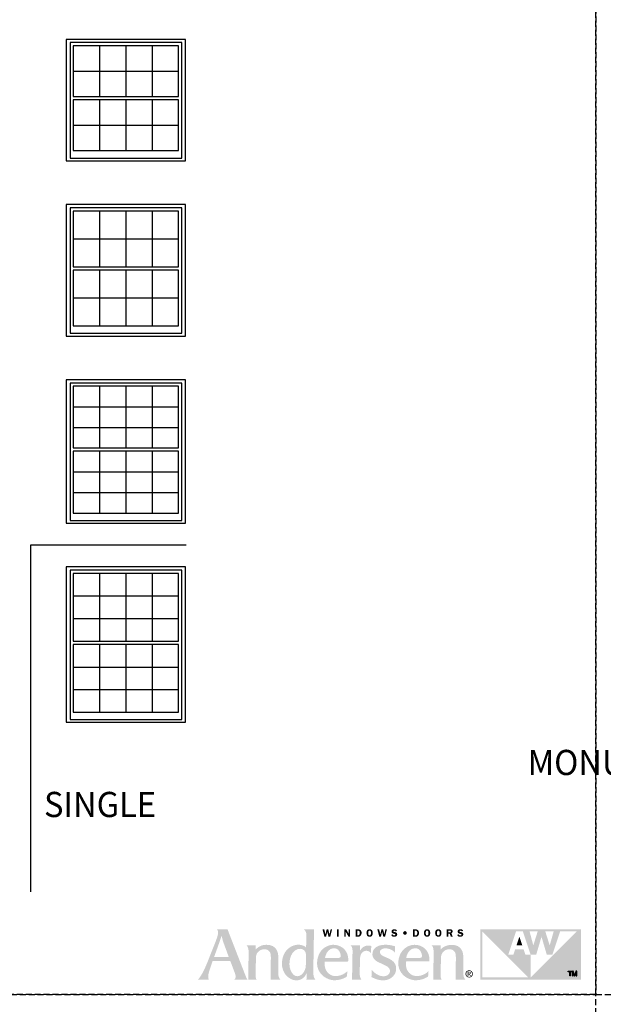
# Model space of a CAD drawing. Extents: x 0 to 5082, y -8 to 1963.
# Drawn here: x 981 to 1274, y 977 to 1471 of the extents above; entities that cross this region are included whole.
import ezdxf

# ---------------------------------------------------------------- set-up
doc = ezdxf.new("R2010")
doc.units = 0
doc.header["$LTSCALE"] = 6
doc.header["$MEASUREMENT"] = 0
doc.linetypes.add('DASHED', pattern=[0.75, 0.5, -0.25])
for name, color, linetype in [('A-ANNO-DIMS', 3, 'CONTINUOUS'), ('A-ANNO-TEXT-TITLE', 4, 'CONTINUOUS'), ('A-GLAZ-ELEV', 6, 'CONTINUOUS'), ('A-GLAZ-ELEV-GRILLE', 3, 'CONTINUOUS')]:
    doc.layers.add(name, color=color, linetype=linetype)
doc.layers.add('PLOT VIEW', color=1, linetype='DASHED', plot=False)
doc.styles.add('ROMANS', font='romans', dxfattribs={"width": 0.75})

# ---------------------------------------------------------------- blocks, each defined once
blk = doc.blocks.new('Andersen Logo')
at = {"layer": 'A-ANNO-TEXT-TITLE'}
h = blk.add_hatch(color=256, dxfattribs=at)
edge = h.paths.add_edge_path(flags=16)
edge.add_spline(control_points=[(-255.68, 25.17), (-255.55, 25.17), (-246.23, 25.17), (-246.12, 25.17), (-245.94, 25.17), (-245.95, 25.15), (-246.03, 25.36), (-246.12, 25.56), (-246.5, 26.7), (-247.39, 29.11), (-248.29, 31.55), (-249.32, 34.28), (-249.79, 35.71), (-250.25, 37.14), (-250.7, 39.12), (-250.71, 39.3), (-250.72, 39.47), (-250.73, 39.46), (-250.77, 39.31), (-250.81, 39.15), (-251.82, 36.16), (-252.13, 35.28), (-252.44, 34.41), (-253.47, 31.51), (-254.15, 29.64), (-254.83, 27.78), (-255.71, 25.39), (-255.73, 25.3), (-255.76, 25.2), (-255.8, 25.17), (-255.68, 25.17)], knot_values=[0, 0, 0, 0, 1, 1, 1, 2, 2, 2, 3, 3, 3, 4, 4, 4, 5, 5, 5, 6, 6, 6, 7, 7, 7, 8, 8, 8, 9, 9, 9, 10, 10, 10, 10], degree=3, periodic=0)
edge = h.paths.add_edge_path()
edge.add_spline(control_points=[(-253.87, 43.74), (-253.87, 43.74), (-246.76, 43.74), (-246.76, 43.74), (-246.76, 43.74), (-245.46, 40.28), (-244.58, 38.02), (-243.69, 35.76), (-240.24, 26.84), (-238.79, 23.12), (-237.35, 19.39), (-235.55, 14.78), (-234.96, 13.28), (-234.37, 11.77), (-234.14, 11.29), (-233.84, 10.75), (-233.54, 10.22), (-233.38, 10), (-233.38, 10), (-233.38, 10), (-242.03, 10), (-242.12, 10), (-242.21, 10), (-242.17, 10.09), (-242.12, 10.12), (-242.07, 10.15), (-241.46, 10.66), (-241.37, 11.43), (-241.27, 12.25), (-241.37, 13.05), (-241.94, 14.58), (-242.51, 16.11), (-244.67, 21.85), (-244.84, 22.28), (-244.97, 22.63), (-244.93, 22.57), (-245.54, 22.58), (-246.15, 22.59), (-250.09, 22.59), (-251.58, 22.59), (-253.08, 22.59), (-256.41, 22.57), (-256.57, 22.57), (-256.73, 22.57), (-256.7, 22.6), (-256.76, 22.42), (-256.82, 22.23), (-257.75, 19.53), (-258.19, 18.3), (-258.63, 17.07), (-259.39, 14.62), (-259.57, 13.64), (-259.73, 12.73), (-259.83, 11.65), (-259.64, 10.92), (-259.46, 10.19), (-259.32, 10), (-259.32, 10), (-259.32, 10), (-266.82, 10), (-266.82, 10), (-266.82, 10), (-266.15, 10.28), (-264.91, 12.18), (-263.68, 14.08), (-262.38, 16.66), (-261.27, 19.21), (-260.17, 21.77), (-259.59, 23.33), (-258.37, 26.39), (-257.16, 29.44), (-255.27, 34.12), (-254.51, 36.18), (-253.76, 38.23), (-253.17, 39.76), (-253.12, 41.39), (-253.06, 43.02), (-253.87, 43.74), (-253.87, 43.74)], knot_values=[0, 0, 0, 0, 1, 1, 1, 2, 2, 2, 3, 3, 3, 4, 4, 4, 5, 5, 5, 6, 6, 6, 7, 7, 7, 8, 8, 8, 9, 9, 9, 10, 10, 10, 11, 11, 11, 12, 12, 12, 13, 13, 13, 14, 14, 14, 15, 15, 15, 16, 16, 16, 17, 17, 17, 18, 18, 18, 19, 19, 19, 20, 20, 20, 21, 21, 21, 22, 22, 22, 23, 23, 23, 24, 24, 24, 25, 25, 25, 26, 26, 26, 26], degree=3, periodic=0)
h = blk.add_hatch(color=256, dxfattribs=at)
edge = h.paths.add_edge_path(flags=16)
edge.add_spline(control_points=[(-194.24, 27), (-194.24, 29.32), (-196.46, 30.57), (-197.64, 30.64), (-200.49, 30.83), (-202.2, 29.22), (-203.24, 27.75), (-204.75, 25.6), (-205.13, 23.39), (-205.25, 21.42), (-205.36, 19.7), (-205.24, 17.24), (-203.72, 14.72), (-202.21, 12.2), (-200.21, 12.18), (-199.32, 12.36), (-197.3, 12.75), (-196.17, 14.14), (-195.27, 15.84), (-194.38, 17.53), (-194.3, 18.89), (-194.3, 20.08), (-194.3, 21.26), (-194.23, 23.6), (-194.24, 27)], knot_values=[0, 0, 0, 0, 1, 1, 1, 2, 2, 2, 3, 3, 3, 4, 4, 4, 5, 5, 5, 6, 6, 6, 7, 7, 7, 8, 8, 8, 8], degree=3, periodic=0)
edge = h.paths.add_edge_path()
edge.add_spline(control_points=[(-195.68, 43.75), (-195.68, 43.75), (-188.86, 43.75), (-188.86, 43.75), (-188.86, 43.75), (-188.87, 42.01), (-188.9, 39.6), (-188.94, 37.19), (-189.05, 30.69), (-189.13, 26.18), (-189.21, 21.66), (-189.29, 16.61), (-189.29, 15.73), (-189.29, 14.86), (-189.34, 13.27), (-188.93, 11.86), (-188.57, 10.61), (-187.75, 10), (-187.75, 10), (-187.75, 10), (-193.62, 10), (-193.74, 10), (-193.87, 10), (-193.87, 10.02), (-193.87, 10.11), (-193.87, 10.21), (-193.83, 11.63), (-193.83, 12.3), (-193.83, 12.98), (-193.8, 14.07), (-193.82, 14.19), (-193.84, 14.31), (-193.86, 14.34), (-193.92, 14.18), (-193.99, 14.02), (-194.65, 12.33), (-196, 11.2), (-197.34, 10.07), (-198.95, 9.65), (-199.81, 9.58), (-200.68, 9.51), (-202.15, 9.5), (-203.66, 10.12), (-204.98, 10.67), (-206.79, 11.84), (-208.05, 13.55), (-209.31, 15.26), (-209.89, 17.36), (-210.03, 18.06), (-210.17, 18.76), (-210.63, 20.72), (-210.01, 23.8), (-209.37, 26.94), (-207.95, 29.08), (-206.48, 30.42), (-205.01, 31.75), (-203.07, 33.13), (-200.13, 33.35), (-197.32, 33.56), (-195.43, 32.55), (-194.86, 32.13), (-194.51, 31.87), (-194.27, 31.66), (-194.19, 31.56), (-194.11, 31.47), (-194.12, 31.46), (-194.12, 31.59), (-194.12, 31.72), (-194.01, 37.05), (-194, 37.93), (-193.99, 38.82), (-193.89, 40.79), (-194.16, 41.66), (-194.52, 42.84), (-195.68, 43.75), (-195.68, 43.75)], knot_values=[0, 0, 0, 0, 1, 1, 1, 2, 2, 2, 3, 3, 3, 4, 4, 4, 5, 5, 5, 6, 6, 6, 7, 7, 7, 8, 8, 8, 9, 9, 9, 10, 10, 10, 11, 11, 11, 12, 12, 12, 13, 13, 13, 14, 14, 14, 15, 15, 15, 16, 16, 16, 17, 17, 17, 18, 18, 18, 19, 19, 19, 20, 20, 20, 21, 21, 21, 22, 22, 22, 23, 23, 23, 24, 24, 24, 25, 25, 25, 25], degree=3, periodic=0)
h = blk.add_hatch(color=256, dxfattribs=at)
edge = h.paths.add_edge_path()
edge.add_spline(control_points=[(-177.96, 38.74), (-177.96, 38.74), (-179.11, 38.74), (-179.11, 38.74), (-179.11, 38.74), (-179.93, 42.04), (-179.93, 42.04), (-179.93, 42.04), (-179.94, 42.04), (-179.94, 42.04), (-179.94, 42.04), (-180.73, 38.74), (-180.73, 38.74), (-180.73, 38.74), (-181.86, 38.74), (-181.86, 38.74), (-181.86, 38.74), (-183.15, 43.73), (-183.15, 43.73), (-183.15, 43.73), (-181.96, 43.73), (-181.96, 43.73), (-181.96, 43.73), (-181.19, 40.37), (-181.19, 40.37), (-181.19, 40.37), (-181.18, 40.37), (-181.18, 40.37), (-181.18, 40.37), (-180.37, 43.73), (-180.37, 43.73), (-180.37, 43.73), (-179.29, 43.73), (-179.29, 43.73), (-179.29, 43.73), (-178.46, 40.37), (-178.46, 40.37), (-178.46, 40.37), (-178.44, 40.37), (-178.44, 40.37), (-178.44, 40.37), (-178.4, 40.59), (-178.4, 40.59), (-178.4, 40.59), (-177.67, 43.73), (-177.67, 43.73), (-177.67, 43.73), (-176.71, 43.73), (-176.71, 43.73), (-176.71, 43.73), (-177.96, 38.74), (-177.96, 38.74)], knot_values=[0, 0, 0, 0, 1, 1, 1, 2, 2, 2, 3, 3, 3, 4, 4, 4, 5, 5, 5, 6, 6, 6, 7, 7, 7, 8, 8, 8, 9, 9, 9, 10, 10, 10, 11, 11, 11, 12, 12, 12, 13, 13, 13, 14, 14, 14, 15, 15, 15, 16, 16, 16, 17, 17, 17, 17], degree=3, periodic=0)
h = blk.add_hatch(color=256, dxfattribs=at)
edge = h.paths.add_edge_path()
edge.add_spline(control_points=[(-172.26, 38.74), (-172.26, 38.74), (-173.43, 38.74), (-173.43, 38.74), (-173.43, 38.74), (-173.43, 43.73), (-173.43, 43.73), (-173.43, 43.73), (-172.26, 43.73), (-172.26, 43.73), (-172.26, 43.73), (-172.26, 38.74), (-172.26, 38.74)], knot_values=[0, 0, 0, 0, 1, 1, 1, 2, 2, 2, 3, 3, 3, 4, 4, 4, 4], degree=3, periodic=0)
h = blk.add_hatch(color=256, dxfattribs=at)
edge = h.paths.add_edge_path()
edge.add_spline(control_points=[(-164.7, 38.74), (-164.7, 38.74), (-165.7, 38.74), (-165.7, 38.74), (-165.7, 38.74), (-167.61, 42.09), (-167.61, 42.09), (-167.61, 42.09), (-167.64, 42.09), (-167.64, 42.09), (-167.64, 42.09), (-167.64, 38.74), (-167.64, 38.74), (-167.64, 38.74), (-168.54, 38.74), (-168.54, 38.74), (-168.54, 38.74), (-168.54, 43.73), (-168.54, 43.73), (-168.54, 43.73), (-167.28, 43.73), (-167.28, 43.73), (-167.28, 43.73), (-165.62, 40.8), (-165.62, 40.8), (-165.62, 40.8), (-165.61, 40.8), (-165.61, 40.8), (-165.61, 40.8), (-165.61, 43.73), (-165.61, 43.73), (-165.61, 43.73), (-164.7, 43.73), (-164.7, 43.73), (-164.7, 43.73), (-164.7, 38.74), (-164.7, 38.74)], knot_values=[0, 0, 0, 0, 1, 1, 1, 2, 2, 2, 3, 3, 3, 4, 4, 4, 5, 5, 5, 6, 6, 6, 7, 7, 7, 8, 8, 8, 9, 9, 9, 10, 10, 10, 11, 11, 11, 12, 12, 12, 12], degree=3, periodic=0)
h = blk.add_hatch(color=256, dxfattribs=at)
edge = h.paths.add_edge_path(flags=16)
edge.add_spline(control_points=[(-161.03, 43.73), (-161.03, 43.73), (-161.03, 38.74), (-161.03, 38.74), (-161.03, 38.74), (-159.39, 38.74), (-159.39, 38.74), (-158.68, 38.74), (-158.07, 38.89), (-157.58, 39.43), (-157.14, 39.94), (-156.93, 40.58), (-156.93, 41.25), (-156.93, 41.97), (-157.17, 42.66), (-157.7, 43.17), (-158.25, 43.69), (-158.87, 43.73), (-159.59, 43.73), (-159.59, 43.73), (-161.03, 43.73), (-161.03, 43.73)], knot_values=[0, 0, 0, 0, 1, 1, 1, 2, 2, 2, 3, 3, 3, 4, 4, 4, 5, 5, 5, 6, 6, 6, 7, 7, 7, 7], degree=3, periodic=0)
edge = h.paths.add_edge_path()
edge.add_spline(control_points=[(-159.87, 42.82), (-159.87, 42.82), (-159.47, 42.82), (-159.47, 42.82), (-159.05, 42.82), (-158.76, 42.76), (-158.49, 42.42), (-158.25, 42.1), (-158.13, 41.68), (-158.13, 41.29), (-158.13, 40.92), (-158.21, 40.53), (-158.41, 40.21), (-158.68, 39.78), (-158.99, 39.68), (-159.48, 39.68), (-159.48, 39.68), (-159.87, 39.68), (-159.87, 39.68), (-159.87, 39.68), (-159.87, 42.82), (-159.87, 42.82)], knot_values=[0, 0, 0, 0, 1, 1, 1, 2, 2, 2, 3, 3, 3, 4, 4, 4, 5, 5, 5, 6, 6, 6, 7, 7, 7, 7], degree=3, periodic=0)
h = blk.add_hatch(color=256, dxfattribs=at)
edge = h.paths.add_edge_path(flags=16)
edge.add_spline(control_points=[(-151.57, 38.67), (-150.89, 38.67), (-150.3, 38.95), (-149.92, 39.51), (-149.6, 39.99), (-149.44, 40.68), (-149.44, 41.25), (-149.44, 41.85), (-149.63, 42.55), (-149.98, 43.04), (-150.38, 43.59), (-150.91, 43.8), (-151.57, 43.8), (-153.04, 43.8), (-153.7, 42.57), (-153.7, 41.25), (-153.7, 40.62), (-153.54, 39.97), (-153.18, 39.46), (-152.79, 38.9), (-152.24, 38.67), (-151.57, 38.67)], knot_values=[0, 0, 0, 0, 1, 1, 1, 2, 2, 2, 3, 3, 3, 4, 4, 4, 5, 5, 5, 6, 6, 6, 7, 7, 7, 7], degree=3, periodic=0)
edge = h.paths.add_edge_path()
edge.add_spline(control_points=[(-151.57, 42.85), (-151.2, 42.85), (-150.99, 42.7), (-150.85, 42.36), (-150.7, 42.03), (-150.67, 41.6), (-150.67, 41.24), (-150.67, 40.91), (-150.7, 40.5), (-150.82, 40.19), (-150.95, 39.82), (-151.17, 39.62), (-151.57, 39.62), (-152.39, 39.62), (-152.48, 40.62), (-152.48, 41.25), (-152.48, 41.56), (-152.44, 41.99), (-152.32, 42.29), (-152.19, 42.65), (-151.97, 42.85), (-151.57, 42.85)], knot_values=[0, 0, 0, 0, 1, 1, 1, 2, 2, 2, 3, 3, 3, 4, 4, 4, 5, 5, 5, 6, 6, 6, 7, 7, 7, 7], degree=3, periodic=0)
h = blk.add_hatch(color=256, dxfattribs=at)
edge = h.paths.add_edge_path()
edge.add_spline(control_points=[(-141.22, 38.74), (-141.22, 38.74), (-142.36, 38.74), (-142.36, 38.74), (-142.36, 38.74), (-143.18, 42.04), (-143.18, 42.04), (-143.18, 42.04), (-143.19, 42.04), (-143.19, 42.04), (-143.19, 42.04), (-143.98, 38.74), (-143.98, 38.74), (-143.98, 38.74), (-145.11, 38.74), (-145.11, 38.74), (-145.11, 38.74), (-146.4, 43.73), (-146.4, 43.73), (-146.4, 43.73), (-145.21, 43.73), (-145.21, 43.73), (-145.21, 43.73), (-144.44, 40.37), (-144.44, 40.37), (-144.44, 40.37), (-144.43, 40.37), (-144.43, 40.37), (-144.43, 40.37), (-143.62, 43.73), (-143.62, 43.73), (-143.62, 43.73), (-142.54, 43.73), (-142.54, 43.73), (-142.54, 43.73), (-141.71, 40.37), (-141.71, 40.37), (-141.71, 40.37), (-141.69, 40.37), (-141.69, 40.37), (-141.69, 40.37), (-141.65, 40.59), (-141.65, 40.59), (-141.65, 40.59), (-140.92, 43.73), (-140.92, 43.73), (-140.92, 43.73), (-139.96, 43.73), (-139.96, 43.73), (-139.96, 43.73), (-141.22, 38.74), (-141.22, 38.74)], knot_values=[0, 0, 0, 0, 1, 1, 1, 2, 2, 2, 3, 3, 3, 4, 4, 4, 5, 5, 5, 6, 6, 6, 7, 7, 7, 8, 8, 8, 9, 9, 9, 10, 10, 10, 11, 11, 11, 12, 12, 12, 13, 13, 13, 14, 14, 14, 15, 15, 15, 16, 16, 16, 17, 17, 17, 17], degree=3, periodic=0)
h = blk.add_hatch(color=256, dxfattribs=at)
edge = h.paths.add_edge_path()
edge.add_spline(control_points=[(-134.18, 42.31), (-134.32, 42.73), (-134.59, 42.89), (-135.03, 42.89), (-135.35, 42.89), (-135.72, 42.82), (-135.72, 42.43), (-135.72, 42.07), (-135.29, 41.98), (-135.01, 41.93), (-134.6, 41.84), (-134.05, 41.74), (-133.7, 41.51), (-133.3, 41.24), (-133.05, 40.82), (-133.05, 40.33), (-133.05, 39.84), (-133.28, 39.38), (-133.67, 39.08), (-134.07, 38.77), (-134.61, 38.67), (-135.11, 38.67), (-136.05, 38.67), (-136.9, 39.08), (-137.13, 40.05), (-137.13, 40.05), (-136.05, 40.3), (-136.05, 40.3), (-135.91, 39.78), (-135.53, 39.59), (-135.01, 39.59), (-134.68, 39.59), (-134.24, 39.72), (-134.24, 40.13), (-134.24, 40.55), (-134.8, 40.63), (-135.11, 40.69), (-135.99, 40.87), (-136.87, 41.14), (-136.87, 42.23), (-136.87, 42.69), (-136.69, 43.1), (-136.33, 43.4), (-135.97, 43.7), (-135.54, 43.8), (-135.08, 43.8), (-134.21, 43.8), (-133.49, 43.5), (-133.19, 42.63), (-133.19, 42.63), (-134.18, 42.31), (-134.18, 42.31)], knot_values=[0, 0, 0, 0, 1, 1, 1, 2, 2, 2, 3, 3, 3, 4, 4, 4, 5, 5, 5, 6, 6, 6, 7, 7, 7, 8, 8, 8, 9, 9, 9, 10, 10, 10, 11, 11, 11, 12, 12, 12, 13, 13, 13, 14, 14, 14, 15, 15, 15, 16, 16, 16, 17, 17, 17, 17], degree=3, periodic=0)
h = blk.add_hatch(color=256, dxfattribs=at)
edge = h.paths.add_edge_path()
edge.add_spline(control_points=[(-127.88, 39.99), (-128.57, 39.99), (-129.12, 40.54), (-129.12, 41.24), (-129.13, 41.94), (-128.58, 42.49), (-127.88, 42.49), (-127.19, 42.49), (-126.63, 41.94), (-126.63, 41.24), (-126.63, 40.55), (-127.19, 39.99), (-127.88, 39.99)], knot_values=[0, 0, 0, 0, 1, 1, 1, 2, 2, 2, 3, 3, 3, 4, 4, 4, 4], degree=3, periodic=0)
h = blk.add_hatch(color=256, dxfattribs=at)
edge = h.paths.add_edge_path(flags=16)
edge.add_spline(control_points=[(-122.54, 43.73), (-122.54, 43.73), (-122.54, 38.74), (-122.54, 38.74), (-122.54, 38.74), (-120.9, 38.74), (-120.9, 38.74), (-120.19, 38.74), (-119.58, 38.89), (-119.08, 39.43), (-118.64, 39.94), (-118.44, 40.58), (-118.44, 41.25), (-118.44, 41.97), (-118.67, 42.66), (-119.21, 43.17), (-119.75, 43.69), (-120.37, 43.73), (-121.09, 43.73), (-121.09, 43.73), (-122.54, 43.73), (-122.54, 43.73)], knot_values=[0, 0, 0, 0, 1, 1, 1, 2, 2, 2, 3, 3, 3, 4, 4, 4, 5, 5, 5, 6, 6, 6, 7, 7, 7, 7], degree=3, periodic=0)
edge = h.paths.add_edge_path()
edge.add_spline(control_points=[(-121.38, 42.82), (-121.38, 42.82), (-120.98, 42.82), (-120.98, 42.82), (-120.56, 42.82), (-120.26, 42.76), (-119.99, 42.42), (-119.75, 42.1), (-119.64, 41.68), (-119.64, 41.29), (-119.64, 40.92), (-119.72, 40.53), (-119.91, 40.21), (-120.18, 39.78), (-120.49, 39.68), (-120.98, 39.68), (-120.98, 39.68), (-121.38, 39.68), (-121.38, 39.68), (-121.38, 39.68), (-121.38, 42.82), (-121.38, 42.82)], knot_values=[0, 0, 0, 0, 1, 1, 1, 2, 2, 2, 3, 3, 3, 4, 4, 4, 5, 5, 5, 6, 6, 6, 7, 7, 7, 7], degree=3, periodic=0)
h = blk.add_hatch(color=256, dxfattribs=at)
edge = h.paths.add_edge_path(flags=16)
edge.add_spline(control_points=[(-113.07, 38.67), (-112.4, 38.67), (-111.81, 38.95), (-111.42, 39.51), (-111.1, 39.99), (-110.95, 40.68), (-110.95, 41.25), (-110.95, 41.85), (-111.13, 42.55), (-111.49, 43.04), (-111.89, 43.59), (-112.41, 43.8), (-113.07, 43.8), (-114.55, 43.8), (-115.21, 42.57), (-115.21, 41.25), (-115.21, 40.62), (-115.05, 39.97), (-114.69, 39.46), (-114.29, 38.9), (-113.75, 38.67), (-113.07, 38.67)], knot_values=[0, 0, 0, 0, 1, 1, 1, 2, 2, 2, 3, 3, 3, 4, 4, 4, 5, 5, 5, 6, 6, 6, 7, 7, 7, 7], degree=3, periodic=0)
edge = h.paths.add_edge_path()
edge.add_spline(control_points=[(-113.07, 42.85), (-112.71, 42.85), (-112.5, 42.7), (-112.35, 42.36), (-112.21, 42.03), (-112.17, 41.6), (-112.17, 41.24), (-112.17, 40.91), (-112.21, 40.5), (-112.32, 40.19), (-112.45, 39.82), (-112.67, 39.62), (-113.07, 39.62), (-113.89, 39.62), (-113.99, 40.62), (-113.99, 41.25), (-113.99, 41.56), (-113.94, 41.99), (-113.83, 42.29), (-113.69, 42.65), (-113.47, 42.85), (-113.07, 42.85)], knot_values=[0, 0, 0, 0, 1, 1, 1, 2, 2, 2, 3, 3, 3, 4, 4, 4, 5, 5, 5, 6, 6, 6, 7, 7, 7, 7], degree=3, periodic=0)
h = blk.add_hatch(color=256, dxfattribs=at)
edge = h.paths.add_edge_path(flags=16)
edge.add_spline(control_points=[(-105.55, 38.67), (-104.87, 38.67), (-104.28, 38.95), (-103.9, 39.51), (-103.58, 39.99), (-103.42, 40.68), (-103.42, 41.25), (-103.42, 41.85), (-103.61, 42.55), (-103.96, 43.04), (-104.36, 43.59), (-104.89, 43.8), (-105.55, 43.8), (-107.02, 43.8), (-107.68, 42.57), (-107.68, 41.25), (-107.68, 40.62), (-107.53, 39.97), (-107.16, 39.46), (-106.77, 38.9), (-106.22, 38.67), (-105.55, 38.67)], knot_values=[0, 0, 0, 0, 1, 1, 1, 2, 2, 2, 3, 3, 3, 4, 4, 4, 5, 5, 5, 6, 6, 6, 7, 7, 7, 7], degree=3, periodic=0)
edge = h.paths.add_edge_path()
edge.add_spline(control_points=[(-105.55, 42.85), (-105.18, 42.85), (-104.97, 42.7), (-104.83, 42.36), (-104.68, 42.03), (-104.65, 41.6), (-104.65, 41.24), (-104.65, 40.91), (-104.68, 40.5), (-104.8, 40.19), (-104.93, 39.82), (-105.15, 39.62), (-105.55, 39.62), (-106.37, 39.62), (-106.46, 40.62), (-106.46, 41.25), (-106.46, 41.56), (-106.42, 41.99), (-106.3, 42.29), (-106.17, 42.65), (-105.95, 42.85), (-105.55, 42.85)], knot_values=[0, 0, 0, 0, 1, 1, 1, 2, 2, 2, 3, 3, 3, 4, 4, 4, 5, 5, 5, 6, 6, 6, 7, 7, 7, 7], degree=3, periodic=0)
h = blk.add_hatch(color=256, dxfattribs=at)
edge = h.paths.add_edge_path(flags=16)
edge.add_spline(control_points=[(-98.77, 40.72), (-98.77, 40.72), (-97.91, 40.72), (-97.91, 40.72), (-97.91, 40.72), (-97.15, 38.74), (-97.15, 38.74), (-97.15, 38.74), (-95.86, 38.74), (-95.86, 38.74), (-95.86, 38.74), (-96.78, 40.95), (-96.78, 40.95), (-96.24, 41.14), (-95.92, 41.67), (-95.92, 42.23), (-95.92, 42.72), (-96.14, 43.21), (-96.55, 43.48), (-96.93, 43.72), (-97.38, 43.73), (-97.83, 43.73), (-97.83, 43.73), (-99.93, 43.73), (-99.93, 43.73), (-99.93, 43.73), (-99.93, 38.74), (-99.93, 38.74), (-99.93, 38.74), (-98.77, 38.74), (-98.77, 38.74), (-98.77, 38.74), (-98.77, 40.72), (-98.77, 40.72)], knot_values=[0, 0, 0, 0, 1, 1, 1, 2, 2, 2, 3, 3, 3, 4, 4, 4, 5, 5, 5, 6, 6, 6, 7, 7, 7, 8, 8, 8, 9, 9, 9, 10, 10, 10, 11, 11, 11, 11], degree=3, periodic=0)
edge = h.paths.add_edge_path()
edge.add_spline(control_points=[(-98.77, 42.84), (-98.77, 42.84), (-98.15, 42.84), (-98.15, 42.84), (-97.93, 42.84), (-97.6, 42.87), (-97.41, 42.75), (-97.24, 42.65), (-97.12, 42.44), (-97.12, 42.24), (-97.12, 42.02), (-97.22, 41.79), (-97.41, 41.67), (-97.62, 41.55), (-97.88, 41.57), (-98.12, 41.57), (-98.12, 41.57), (-98.77, 41.57), (-98.77, 41.57), (-98.77, 41.57), (-98.77, 42.84), (-98.77, 42.84)], knot_values=[0, 0, 0, 0, 1, 1, 1, 2, 2, 2, 3, 3, 3, 4, 4, 4, 5, 5, 5, 6, 6, 6, 7, 7, 7, 7], degree=3, periodic=0)
h = blk.add_hatch(color=256, dxfattribs=at)
edge = h.paths.add_edge_path()
edge.add_spline(control_points=[(-89.9, 42.31), (-90.05, 42.73), (-90.32, 42.89), (-90.76, 42.89), (-91.07, 42.89), (-91.45, 42.82), (-91.45, 42.43), (-91.45, 42.07), (-91.02, 41.98), (-90.73, 41.93), (-90.32, 41.84), (-89.78, 41.74), (-89.43, 41.51), (-89.02, 41.24), (-88.78, 40.82), (-88.78, 40.33), (-88.78, 39.84), (-89.01, 39.38), (-89.39, 39.08), (-89.79, 38.77), (-90.34, 38.67), (-90.84, 38.67), (-91.78, 38.67), (-92.63, 39.08), (-92.86, 40.05), (-92.86, 40.05), (-91.78, 40.3), (-91.78, 40.3), (-91.63, 39.78), (-91.25, 39.59), (-90.74, 39.59), (-90.41, 39.59), (-89.96, 39.72), (-89.96, 40.13), (-89.96, 40.55), (-90.53, 40.63), (-90.83, 40.69), (-91.72, 40.87), (-92.59, 41.14), (-92.59, 42.23), (-92.59, 42.69), (-92.41, 43.1), (-92.05, 43.4), (-91.69, 43.7), (-91.26, 43.8), (-90.8, 43.8), (-89.93, 43.8), (-89.22, 43.5), (-88.92, 42.63), (-88.92, 42.63), (-89.9, 42.31), (-89.9, 42.31)], knot_values=[0, 0, 0, 0, 1, 1, 1, 2, 2, 2, 3, 3, 3, 4, 4, 4, 5, 5, 5, 6, 6, 6, 7, 7, 7, 8, 8, 8, 9, 9, 9, 10, 10, 10, 11, 11, 11, 12, 12, 12, 13, 13, 13, 14, 14, 14, 15, 15, 15, 16, 16, 16, 17, 17, 17, 17], degree=3, periodic=0)
h = blk.add_hatch(color=256, dxfattribs=at)
edge = h.paths.add_edge_path()
edge.add_spline(control_points=[(-12.9, 42.29), (-12.9, 42.29), (-43.76, 11.43), (-43.76, 11.43), (-43.76, 11.43), (-43.75, 26.82), (-43.75, 26.82), (-43.75, 26.82), (-47.23, 26.82), (-47.23, 26.82), (-47.23, 26.82), (-48.35, 30.25), (-48.35, 30.25), (-48.35, 30.25), (-54.04, 30.25), (-54.04, 30.25), (-54.04, 30.25), (-55.18, 26.82), (-55.18, 26.82), (-55.18, 26.82), (-58.64, 26.82), (-58.64, 26.82), (-58.64, 26.82), (-53.51, 42.29), (-53.51, 42.29), (-53.51, 42.29), (-48.93, 42.29), (-48.93, 42.29), (-48.93, 42.29), (-43.75, 26.82), (-43.75, 26.82), (-43.75, 26.82), (-39.91, 26.82), (-39.91, 26.82), (-39.91, 26.82), (-36.41, 38.74), (-36.41, 38.74), (-36.41, 38.74), (-36.41, 38.74), (-36.41, 38.74), (-36.41, 38.74), (-32.89, 26.82), (-32.89, 26.82), (-32.89, 26.82), (-29.1, 26.82), (-29.1, 26.82), (-29.1, 26.82), (-23.95, 42.29), (-23.95, 42.29), (-23.95, 42.29), (-12.9, 42.29), (-12.9, 42.29)], knot_values=[0, 0, 0, 0, 1, 1, 1, 2, 2, 2, 3, 3, 3, 4, 4, 4, 5, 5, 5, 6, 6, 6, 7, 7, 7, 8, 8, 8, 9, 9, 9, 10, 10, 10, 11, 11, 11, 12, 12, 12, 13, 13, 13, 14, 14, 14, 15, 15, 15, 16, 16, 16, 17, 17, 17, 17], degree=3, periodic=0)
edge = h.paths.add_edge_path()
edge.add_spline(control_points=[(-76.03, 11.47), (-76.03, 11.47), (-76.03, 42.29), (-76.03, 42.29), (-76.03, 42.29), (-45.23, 11.48), (-45.23, 11.48), (-45.23, 11.48), (-76.03, 11.47), (-76.03, 11.47)], knot_values=[0, 0, 0, 0, 1, 1, 1, 2, 2, 2, 3, 3, 3, 3], degree=3, periodic=0)
edge = h.paths.add_edge_path()
edge.add_spline(control_points=[(-38.95, 42.29), (-38.95, 42.29), (-41.9, 32.92), (-41.9, 32.92), (-41.9, 32.92), (-44.4, 42.29), (-44.4, 42.29), (-44.4, 42.29), (-38.95, 42.29), (-38.95, 42.29)], knot_values=[0, 0, 0, 0, 1, 1, 1, 2, 2, 2, 3, 3, 3, 3], degree=3, periodic=0)
edge = h.paths.add_edge_path()
edge.add_spline(control_points=[(-28.25, 42.29), (-28.25, 42.29), (-30.9, 32.92), (-30.9, 32.92), (-30.9, 32.92), (-33.87, 42.29), (-33.87, 42.29), (-33.87, 42.29), (-28.25, 42.29), (-28.25, 42.29)], knot_values=[0, 0, 0, 0, 1, 1, 1, 2, 2, 2, 3, 3, 3, 3], degree=3, periodic=0)
edge = h.paths.add_edge_path(flags=16)
edge.add_spline(control_points=[(-77.49, 43.75), (-77.49, 43.75), (-77.49, 9.99), (-77.49, 9.99), (-77.49, 9.99), (-10, 9.99), (-10, 9.99), (-10, 9.99), (-10, 43.75), (-10, 43.75), (-10, 43.75), (-77.49, 43.75), (-77.49, 43.75)], knot_values=[0, 0, 0, 0, 1, 1, 1, 2, 2, 2, 3, 3, 3, 4, 4, 4, 4], degree=3, periodic=0)
h = blk.add_hatch(color=256, dxfattribs=at)
edge = h.paths.add_edge_path()
edge.add_spline(control_points=[(-234.02, 33), (-234.02, 33), (-228.06, 33), (-227.98, 33), (-227.92, 33), (-227.9, 32.96), (-227.9, 32.9), (-227.91, 32.83), (-227.96, 30.44), (-227.96, 30.34), (-227.96, 30.24), (-227.97, 30.21), (-227.87, 30.3), (-227.77, 30.4), (-226.66, 31.44), (-225.45, 32.11), (-224.28, 32.76), (-223.26, 33.33), (-220.89, 33.33), (-218.93, 33.33), (-216.78, 33.07), (-215.05, 31.44), (-213.33, 29.81), (-213.04, 27.79), (-212.91, 26.97), (-212.78, 26.16), (-212.7, 24.89), (-212.72, 23.03), (-212.74, 21.17), (-212.73, 16.37), (-212.76, 14.32), (-212.77, 12.77), (-212.42, 11.64), (-212.03, 10.96), (-211.76, 10.48), (-211.36, 10), (-211.36, 10), (-211.36, 10), (-217.8, 10), (-217.86, 10), (-217.92, 10), (-217.92, 9.98), (-217.92, 10.09), (-217.92, 10.2), (-217.88, 13.01), (-217.85, 16.15), (-217.82, 19.28), (-217.73, 24.12), (-217.76, 25.31), (-217.8, 26.51), (-217.85, 27.59), (-218.6, 28.72), (-219.35, 29.83), (-220.54, 30.3), (-221.83, 30.39), (-222.48, 30.43), (-224.51, 30.15), (-225.62, 29.18), (-226.69, 28.24), (-227.25, 27.64), (-227.63, 25.82), (-227.73, 25.3), (-227.76, 24.48), (-227.76, 23.53), (-227.77, 22.57), (-227.8, 21.79), (-227.85, 18.96), (-227.89, 16.14), (-227.95, 13.19), (-227.95, 12.59), (-227.95, 11.98), (-227.94, 11.26), (-227.66, 10.66), (-227.5, 10.3), (-227.27, 10), (-227.27, 10), (-227.27, 10), (-232.64, 10), (-232.72, 10), (-232.79, 10), (-232.86, 10.05), (-232.86, 10.14), (-232.86, 10.24), (-232.82, 13.74), (-232.81, 15.71), (-232.79, 17.68), (-232.71, 21.87), (-232.71, 25.52), (-232.71, 29.17), (-232.66, 29.45), (-232.76, 30.18), (-232.86, 30.91), (-233.1, 31.75), (-233.46, 32.3), (-233.81, 32.86), (-234.02, 33), (-234.02, 33)], knot_values=[0, 0, 0, 0, 1, 1, 1, 2, 2, 2, 3, 3, 3, 4, 4, 4, 5, 5, 5, 6, 6, 6, 7, 7, 7, 8, 8, 8, 9, 9, 9, 10, 10, 10, 11, 11, 11, 12, 12, 12, 13, 13, 13, 14, 14, 14, 15, 15, 15, 16, 16, 16, 17, 17, 17, 18, 18, 18, 19, 19, 19, 20, 20, 20, 21, 21, 21, 22, 22, 22, 23, 23, 23, 24, 24, 24, 25, 25, 25, 26, 26, 26, 27, 27, 27, 28, 28, 28, 29, 29, 29, 30, 30, 30, 31, 31, 31, 32, 32, 32, 32], degree=3, periodic=0)
h = blk.add_hatch(color=256, dxfattribs=at)
edge = h.paths.add_edge_path(flags=16)
edge.add_spline(control_points=[(-181.42, 24.48), (-181.42, 24.48), (-174.13, 24.48), (-173.1, 24.48), (-172.07, 24.48), (-170.71, 24.59), (-170.91, 26.08), (-171.1, 27.58), (-171.94, 31.16), (-175.7, 31.05), (-178.65, 30.97), (-180.36, 28.15), (-180.94, 26.49), (-181.34, 25.37), (-181.42, 24.48), (-181.42, 24.48)], knot_values=[0, 0, 0, 0, 1, 1, 1, 2, 2, 2, 3, 3, 3, 4, 4, 4, 5, 5, 5, 5], degree=3, periodic=0)
edge = h.paths.add_edge_path()
edge.add_spline(control_points=[(-175.95, 33.34), (-173.37, 33.34), (-171.37, 32.62), (-169.6, 31.3), (-167.84, 29.99), (-165.63, 27.16), (-165.92, 22.65), (-165.95, 22.14), (-166.01, 22.14), (-166.38, 22.14), (-166.75, 22.14), (-181.21, 22.14), (-181.42, 22.14), (-181.64, 22.14), (-181.69, 22.07), (-181.69, 21.82), (-181.69, 21.56), (-181.91, 19.36), (-181.23, 17.47), (-180.69, 15.97), (-179.19, 13.14), (-175.78, 12.52), (-172.36, 11.9), (-168.6, 13.5), (-166.71, 15.53), (-166.55, 15.7), (-166.5, 15.84), (-166.52, 15.47), (-166.54, 15.1), (-166.64, 13.01), (-166.77, 12.52), (-166.91, 12.03), (-166.78, 11.95), (-168.15, 11.28), (-169.51, 10.61), (-171.93, 9.57), (-174.98, 9.57), (-178.03, 9.57), (-181.29, 11.07), (-183.13, 12.79), (-185.76, 15.26), (-186.89, 18.28), (-186.76, 21.52), (-186.62, 24.77), (-185.39, 28.12), (-183.17, 30.26), (-181.19, 32.16), (-178.43, 33.34), (-175.95, 33.34)], knot_values=[0, 0, 0, 0, 1, 1, 1, 2, 2, 2, 3, 3, 3, 4, 4, 4, 5, 5, 5, 6, 6, 6, 7, 7, 7, 8, 8, 8, 9, 9, 9, 10, 10, 10, 11, 11, 11, 12, 12, 12, 13, 13, 13, 14, 14, 14, 15, 15, 15, 16, 16, 16, 16], degree=3, periodic=0)
h = blk.add_hatch(color=256, dxfattribs=at)
edge = h.paths.add_edge_path()
edge.add_spline(control_points=[(-164.34, 33), (-164.34, 33), (-157.95, 33), (-157.95, 33), (-157.95, 33), (-158, 29.39), (-158, 29.39), (-158, 29.39), (-157.45, 30.35), (-156.66, 31.1), (-155.87, 31.86), (-154.82, 32.73), (-152.72, 32.86), (-151.42, 32.95), (-150.63, 32.6), (-150.54, 32.55), (-150.48, 32.51), (-150.49, 32.49), (-150.49, 32.28), (-150.49, 32.07), (-150.66, 28.1), (-150.67, 27.96), (-150.68, 27.82), (-150.68, 27.81), (-150.8, 27.96), (-150.92, 28.11), (-152.03, 29.23), (-153.46, 29.34), (-154.89, 29.46), (-156.34, 28.78), (-157.22, 27.24), (-157.66, 26.46), (-158.03, 25.27), (-158.07, 23.02), (-158.1, 20.77), (-158.14, 17.74), (-158.17, 14.99), (-158.19, 13.05), (-158.28, 12.04), (-157.26, 10.17), (-157.14, 9.95), (-157.18, 10), (-157.37, 10), (-157.56, 10), (-163.06, 10), (-163.22, 10), (-163.4, 10), (-163.35, 9.98), (-163.35, 10.14), (-163.35, 10.32), (-163.24, 15.93), (-163.15, 21.17), (-163.05, 26.4), (-163.01, 29.29), (-163.01, 29.73), (-163.01, 31.92), (-164.34, 33), (-164.34, 33)], knot_values=[0, 0, 0, 0, 1, 1, 1, 2, 2, 2, 3, 3, 3, 4, 4, 4, 5, 5, 5, 6, 6, 6, 7, 7, 7, 8, 8, 8, 9, 9, 9, 10, 10, 10, 11, 11, 11, 12, 12, 12, 13, 13, 13, 14, 14, 14, 15, 15, 15, 16, 16, 16, 17, 17, 17, 18, 18, 18, 19, 19, 19, 19], degree=3, periodic=0)
h = blk.add_hatch(color=256, dxfattribs=at)
edge = h.paths.add_edge_path()
edge.add_spline(control_points=[(-141.51, 33.34), (-139.06, 33.4), (-137.41, 33.08), (-136.2, 32.8), (-134.45, 32.4), (-134.53, 32.26), (-134.53, 32.26), (-134.53, 32.26), (-134.59, 28), (-134.59, 28), (-134.59, 28), (-135.54, 29.6), (-137.9, 30.41), (-140, 31.13), (-142.34, 31.32), (-143.78, 30.21), (-145.02, 29.26), (-145.31, 27.56), (-143.12, 26.14), (-142.24, 25.56), (-139.3, 24.45), (-137.87, 23.66), (-136.44, 22.87), (-134.24, 21.43), (-133.86, 18.64), (-133.49, 15.86), (-134.33, 14.23), (-135.07, 13.17), (-135.81, 12.1), (-137.53, 10.41), (-139.97, 9.83), (-141.71, 9.42), (-144.08, 9.45), (-146.11, 10), (-148.15, 10.55), (-150.32, 11.78), (-150.32, 11.78), (-150.32, 11.78), (-150.21, 16.68), (-150.21, 16.68), (-150.21, 16.68), (-148.63, 14.81), (-147.43, 14.02), (-146.23, 13.23), (-144.46, 12.16), (-141.94, 12.25), (-140.22, 12.31), (-138.79, 13.34), (-138.33, 14.28), (-137.82, 15.35), (-137.32, 17.21), (-139.76, 18.79), (-142.2, 20.36), (-145.93, 21.49), (-147.47, 22.77), (-149.01, 24.04), (-150.21, 25.73), (-149.53, 28.51), (-148.86, 31.29), (-146.07, 33.25), (-141.51, 33.34)], knot_values=[0, 0, 0, 0, 1, 1, 1, 2, 2, 2, 3, 3, 3, 4, 4, 4, 5, 5, 5, 6, 6, 6, 7, 7, 7, 8, 8, 8, 9, 9, 9, 10, 10, 10, 11, 11, 11, 12, 12, 12, 13, 13, 13, 14, 14, 14, 15, 15, 15, 16, 16, 16, 17, 17, 17, 18, 18, 18, 19, 19, 19, 20, 20, 20, 20], degree=3, periodic=0)
h = blk.add_hatch(color=256, dxfattribs=at)
edge = h.paths.add_edge_path(flags=16)
edge.add_spline(control_points=[(-127.01, 24.48), (-127.01, 24.48), (-119.72, 24.48), (-118.69, 24.48), (-117.66, 24.48), (-116.3, 24.6), (-116.5, 26.09), (-116.69, 27.59), (-117.53, 31.17), (-121.29, 31.06), (-124.25, 30.98), (-125.95, 28.16), (-126.54, 26.5), (-126.93, 25.38), (-127.01, 24.48), (-127.01, 24.48)], knot_values=[0, 0, 0, 0, 1, 1, 1, 2, 2, 2, 3, 3, 3, 4, 4, 4, 5, 5, 5, 5], degree=3, periodic=0)
edge = h.paths.add_edge_path()
edge.add_spline(control_points=[(-121.54, 33.33), (-118.96, 33.33), (-116.96, 32.63), (-115.2, 31.31), (-113.43, 30), (-111.22, 27.17), (-111.51, 22.66), (-111.54, 22.15), (-111.61, 22.15), (-111.98, 22.15), (-112.34, 22.15), (-126.8, 22.15), (-127.01, 22.15), (-127.23, 22.15), (-127.29, 22.08), (-127.29, 21.82), (-127.29, 21.57), (-127.33, 18.99), (-126.82, 17.48), (-126.32, 15.96), (-124.79, 13.15), (-121.37, 12.53), (-117.95, 11.91), (-114.19, 13.5), (-112.3, 15.54), (-112.15, 15.71), (-112.09, 15.85), (-112.11, 15.48), (-112.13, 15.11), (-112.23, 13.02), (-112.36, 12.53), (-112.5, 12.04), (-112.39, 11.99), (-113.74, 11.29), (-115.17, 10.55), (-117.53, 9.58), (-120.57, 9.58), (-123.62, 9.58), (-126.88, 11.07), (-128.72, 12.8), (-131.36, 15.27), (-132.49, 18.29), (-132.35, 21.53), (-132.22, 24.78), (-130.99, 28.13), (-128.76, 30.27), (-126.78, 32.17), (-124.03, 33.33), (-121.54, 33.33)], knot_values=[0, 0, 0, 0, 1, 1, 1, 2, 2, 2, 3, 3, 3, 4, 4, 4, 5, 5, 5, 6, 6, 6, 7, 7, 7, 8, 8, 8, 9, 9, 9, 10, 10, 10, 11, 11, 11, 12, 12, 12, 13, 13, 13, 14, 14, 14, 15, 15, 15, 16, 16, 16, 16], degree=3, periodic=0)
h = blk.add_hatch(color=256, dxfattribs=at)
edge = h.paths.add_edge_path()
edge.add_spline(control_points=[(-110.05, 32.99), (-110.05, 32.99), (-104.09, 32.99), (-104.01, 32.99), (-103.95, 32.99), (-103.93, 32.95), (-103.94, 32.89), (-103.94, 32.82), (-103.99, 30.43), (-103.99, 30.33), (-103.99, 30.23), (-104, 30.2), (-103.9, 30.3), (-103.8, 30.39), (-102.73, 31.5), (-101.49, 32.1), (-100.25, 32.71), (-98.88, 33.23), (-96.93, 33.27), (-94.97, 33.3), (-92.81, 33.07), (-91.08, 31.44), (-89.36, 29.8), (-89.07, 27.79), (-88.94, 26.97), (-88.81, 26.15), (-88.73, 24.88), (-88.75, 23.02), (-88.78, 21.17), (-88.77, 16.36), (-88.79, 14.31), (-88.81, 12.76), (-88.46, 11.64), (-88.07, 10.95), (-87.79, 10.47), (-87.39, 10.01), (-87.39, 10.01), (-87.39, 10.01), (-93.82, 10.01), (-93.89, 10.01), (-93.96, 10.01), (-93.96, 10), (-93.96, 10.1), (-93.96, 10.21), (-93.91, 13), (-93.88, 16.14), (-93.85, 19.28), (-93.76, 24.11), (-93.8, 25.31), (-93.83, 26.5), (-93.88, 27.58), (-94.63, 28.71), (-95.39, 29.83), (-96.57, 30.29), (-97.87, 30.38), (-98.51, 30.42), (-100.54, 30.15), (-101.65, 29.17), (-102.72, 28.23), (-103.28, 27.63), (-103.66, 25.82), (-103.76, 25.3), (-103.79, 24.48), (-103.79, 23.52), (-103.8, 22.57), (-103.84, 21.78), (-103.88, 18.95), (-103.92, 16.13), (-103.98, 13.19), (-103.98, 12.58), (-103.98, 11.98), (-103.97, 11.26), (-103.69, 10.65), (-103.53, 10.29), (-103.3, 9.99), (-103.3, 9.99), (-103.3, 9.99), (-108.67, 9.99), (-108.75, 9.99), (-108.82, 9.99), (-108.89, 10.04), (-108.89, 10.14), (-108.89, 10.23), (-108.85, 13.73), (-108.84, 15.7), (-108.82, 17.67), (-108.74, 21.86), (-108.74, 25.51), (-108.74, 29.16), (-108.7, 29.44), (-108.79, 30.17), (-108.9, 30.9), (-109.13, 31.74), (-109.49, 32.3), (-109.85, 32.85), (-110.05, 32.99), (-110.05, 32.99)], knot_values=[0, 0, 0, 0, 1, 1, 1, 2, 2, 2, 3, 3, 3, 4, 4, 4, 5, 5, 5, 6, 6, 6, 7, 7, 7, 8, 8, 8, 9, 9, 9, 10, 10, 10, 11, 11, 11, 12, 12, 12, 13, 13, 13, 14, 14, 14, 15, 15, 15, 16, 16, 16, 17, 17, 17, 18, 18, 18, 19, 19, 19, 20, 20, 20, 21, 21, 21, 22, 22, 22, 23, 23, 23, 24, 24, 24, 25, 25, 25, 26, 26, 26, 27, 27, 27, 28, 28, 28, 29, 29, 29, 30, 30, 30, 31, 31, 31, 32, 32, 32, 32], degree=3, periodic=0)
blk.add_hatch(color=256, dxfattribs=at).paths.add_polyline_path([(-53.15, 32.91), (-49.24, 32.91), (-51.21, 38.85)])
h = blk.add_hatch(color=256, dxfattribs=at)
edge = h.paths.add_edge_path(flags=16)
edge.add_spline(control_points=[(-84.9, 14.02), (-84.54, 14.02), (-84.22, 14.05), (-84.22, 14.48), (-84.22, 14.83), (-84.54, 14.89), (-84.83, 14.89), (-84.83, 14.89), (-85.41, 14.89), (-85.41, 14.89), (-85.41, 14.89), (-85.41, 14.02), (-85.41, 14.02), (-85.41, 14.02), (-84.9, 14.02), (-84.9, 14.02)], knot_values=[0, 0, 0, 0, 1, 1, 1, 2, 2, 2, 3, 3, 3, 4, 4, 4, 5, 5, 5, 5], degree=3, periodic=0)
edge = h.paths.add_edge_path()
edge.add_spline(control_points=[(-85.41, 12.44), (-85.41, 12.44), (-85.84, 12.44), (-85.84, 12.44), (-85.84, 12.44), (-85.84, 15.25), (-85.84, 15.25), (-85.84, 15.25), (-84.77, 15.25), (-84.77, 15.25), (-84.1, 15.25), (-83.78, 15.01), (-83.78, 14.45), (-83.78, 13.95), (-84.09, 13.73), (-84.5, 13.68), (-84.5, 13.68), (-83.71, 12.44), (-83.71, 12.44), (-83.71, 12.44), (-84.18, 12.44), (-84.18, 12.44), (-84.18, 12.44), (-84.92, 13.66), (-84.92, 13.66), (-84.92, 13.66), (-85.41, 13.66), (-85.41, 13.66), (-85.41, 13.66), (-85.41, 12.44), (-85.41, 12.44)], knot_values=[0, 0, 0, 0, 1, 1, 1, 2, 2, 2, 3, 3, 3, 4, 4, 4, 5, 5, 5, 6, 6, 6, 7, 7, 7, 8, 8, 8, 9, 9, 9, 10, 10, 10, 10], degree=3, periodic=0)
edge = h.paths.add_edge_path(flags=16)
edge.add_spline(control_points=[(-84.9, 11.82), (-83.8, 11.82), (-82.93, 12.68), (-82.93, 13.85), (-82.93, 15.01), (-83.8, 15.88), (-84.9, 15.88), (-86.01, 15.88), (-86.88, 15.01), (-86.88, 13.85), (-86.88, 12.68), (-86.01, 11.82), (-84.9, 11.82)], knot_values=[0, 0, 0, 0, 1, 1, 1, 2, 2, 2, 3, 3, 3, 4, 4, 4, 4], degree=3, periodic=0)
edge = h.paths.add_edge_path()
edge.add_spline(control_points=[(-87.37, 13.85), (-87.37, 15.25), (-86.24, 16.28), (-84.9, 16.28), (-83.57, 16.28), (-82.43, 15.25), (-82.43, 13.85), (-82.43, 12.44), (-83.57, 11.41), (-84.9, 11.41), (-86.24, 11.41), (-87.37, 12.44), (-87.37, 13.85)], knot_values=[0, 0, 0, 0, 1, 1, 1, 2, 2, 2, 3, 3, 3, 4, 4, 4, 4], degree=3, periodic=0)
blk.add_lwpolyline([(-18.56, 15.61), (-15.99, 15.61), (-15.99, 15.23), (-17.06, 15.23), (-17.06, 12.46), (-17.49, 12.46), (-17.49, 15.23), (-18.56, 15.23)], close=True, dxfattribs=at)
blk.add_open_spline([(-13.1, 12.46), (-13.1, 12.46), (-13.1, 14.81), (-13.1, 15.1), (-13.1, 15.1), (-13.98, 12.46), (-13.98, 12.46), (-13.98, 12.46), (-14.4, 12.46), (-14.4, 12.46), (-14.4, 12.46), (-15.29, 15.1), (-15.29, 15.1), (-15.29, 14.81), (-15.29, 12.46), (-15.29, 12.46), (-15.29, 12.46), (-15.7, 12.46), (-15.7, 12.46), (-15.7, 12.46), (-15.7, 15.61), (-15.7, 15.61), (-15.7, 15.61), (-15.09, 15.61), (-15.09, 15.61), (-15.09, 15.61), (-14.19, 12.94), (-14.19, 12.94), (-14.19, 12.94), (-14.18, 12.94), (-14.18, 12.94), (-14.18, 12.94), (-13.29, 15.61), (-13.29, 15.61), (-13.29, 15.61), (-12.68, 15.61), (-12.68, 15.61), (-12.68, 15.61), (-12.68, 12.46), (-12.68, 12.46), (-12.68, 12.46), (-13.1, 12.46), (-13.1, 12.46)], degree=3, knots=[0, 0, 0, 0, 1, 1, 1, 2, 2, 2, 3, 3, 3, 4, 4, 4, 5, 5, 5, 6, 6, 6, 7, 7, 7, 8, 8, 8, 9, 9, 9, 10, 10, 10, 11, 11, 11, 12, 12, 12, 13, 13, 13, 14, 14, 14, 14], dxfattribs=at)

msp = doc.modelspace()

# ---------------------------------------------------------------- linework, layer by layer
at = {"layer": 'A-ANNO-DIMS'}
for p, q in [((1064.601182, 1207.499999), (986.374866, 1207.499999)), ((986.374866, 1207.499999), (986.374866, 1033.404075))]:
    msp.add_line(p, q, dxfattribs=at)
at = {"layer": 'A-GLAZ-ELEV', "linetype": 'Continuous'}
for points in [[(1004.374866, 1400.499999), (1064.374866, 1400.499999), (1064.374866, 1461.499999), (1004.374866, 1461.499999)], [(1062.468616, 1401.861999), (1062.468616, 1459.854999), (1006.281116, 1459.854999), (1006.281116, 1401.861999)], [(1007.905866, 1432.765999), (1060.843866, 1432.765999), (1060.843866, 1458.265999), (1007.905866, 1458.265999)], [(1007.905866, 1405.594049), (1060.843866, 1405.594049), (1060.843866, 1431.093999), (1007.905866, 1431.093999)], [(1004.374866, 1312.499999), (1064.374866, 1312.499999), (1064.374866, 1378.499999), (1004.374866, 1378.499999)], [(1062.468616, 1313.861999), (1062.468616, 1376.854999), (1006.281116, 1376.854999), (1006.281116, 1313.861999)], [(1007.905866, 1347.265999), (1060.843866, 1347.265999), (1060.843866, 1375.265999), (1007.905866, 1375.265999)], [(1007.905866, 1317.594049), (1060.843866, 1317.594049), (1060.843866, 1345.593999), (1007.905866, 1345.593999)], [(1004.374866, 1218.499999), (1064.374866, 1218.499999), (1064.374866, 1290.499999), (1004.374866, 1290.499999)], [(1062.468616, 1219.861999), (1062.468616, 1288.854999), (1006.281116, 1288.854999), (1006.281116, 1219.861999)], [(1007.905866, 1256.265999), (1060.843866, 1256.265999), (1060.843866, 1287.265999), (1007.905866, 1287.265999)], [(1007.905866, 1223.594049), (1060.843866, 1223.594049), (1060.843866, 1254.593999), (1007.905866, 1254.593999)], [(1004.374866, 1118.499999), (1064.374866, 1118.499999), (1064.374866, 1196.499999), (1004.374866, 1196.499999)], [(1062.468616, 1119.861999), (1062.468616, 1194.854999), (1006.281116, 1194.854999), (1006.281116, 1119.861999)], [(1007.905866, 1159.265999), (1060.843866, 1159.265999), (1060.843866, 1193.265999), (1007.905866, 1193.265999)], [(1007.905866, 1123.594049), (1060.843866, 1123.594049), (1060.843866, 1157.593999), (1007.905866, 1157.593999)]]:
    msp.add_lwpolyline(points, close=True, dxfattribs=at)
at = {"layer": 'A-GLAZ-ELEV-GRILLE'}
for p, q in [((1021.140366, 1458.265999), (1021.140366, 1432.765999)), ((1034.374866, 1458.265999), (1034.374866, 1432.765999)), ((1047.609366, 1458.265999), (1047.609366, 1432.765999)), ((1007.905866, 1445.515999), (1060.843866, 1445.515999)), ((1021.140366, 1431.093999), (1021.140366, 1405.593999)), ((1034.374866, 1431.093999), (1034.374866, 1405.593999)), ((1047.609366, 1431.093999), (1047.609366, 1405.593999)), ((1007.905866, 1418.343999), (1060.843866, 1418.343999)), ((1021.140366, 1375.265999), (1021.140366, 1347.265999)), ((1034.374866, 1375.265999), (1034.374866, 1347.265999)), ((1047.609366, 1375.265999), (1047.609366, 1347.265999)), ((1007.905866, 1361.265999), (1060.843866, 1361.265999)), ((1021.140366, 1345.593999), (1021.140366, 1317.593999)), ((1034.374866, 1345.593999), (1034.374866, 1317.593999)), ((1047.609366, 1345.593999), (1047.609366, 1317.593999)), ((1007.905866, 1331.593999), (1060.843866, 1331.593999)), ((1021.140366, 1287.265999), (1021.140366, 1256.265999)), ((1034.374866, 1287.265999), (1034.374866, 1256.265999)), ((1047.609366, 1287.265999), (1047.609366, 1256.265999)), ((1007.905866, 1276.932666), (1060.843866, 1276.932666)), ((1007.905866, 1266.599332), (1060.843866, 1266.599332)), ((1021.140366, 1254.593999), (1021.140366, 1223.593999)), ((1034.374866, 1254.593999), (1034.374866, 1223.593999)), ((1047.609366, 1254.593999), (1047.609366, 1223.593999)), ((1007.905866, 1244.260666), (1060.843866, 1244.260666)), ((1007.905866, 1233.927332), (1060.843866, 1233.927332)), ((1021.140366, 1193.265999), (1021.140366, 1159.265999)), ((1034.374866, 1193.265999), (1034.374866, 1159.265999)), ((1047.609366, 1193.265999), (1047.609366, 1159.265999)), ((1007.905866, 1181.932666), (1060.843866, 1181.932666)), ((1007.905866, 1170.599332), (1060.843866, 1170.599332)), ((1021.140366, 1157.593999), (1021.140366, 1123.593999)), ((1034.374866, 1157.593999), (1034.374866, 1123.593999)), ((1047.609366, 1157.593999), (1047.609366, 1123.593999)), ((1007.905866, 1146.260666), (1060.843866, 1146.260666)), ((1007.905866, 1134.927332), (1060.843866, 1134.927332))]:
    msp.add_line(p, q, dxfattribs=at)
at = {"layer": 'PLOT VIEW'}
for points in [[(1270.499978, 1963.499999), (-0.000022, 1963.499999), (-0.000022, 981.749999), (1270.499978, 981.749999)], [(2540.999978, 1963.499999), (1270.499978, 1963.499999), (1270.499978, 981.749999), (2540.999978, 981.749999)], [(1270.499978, 981.749999), (-0.000022, 981.749999), (-0.000022, -0.000001), (1270.499978, -0.000001)]]:
    msp.add_lwpolyline(points, close=True, dxfattribs=at)

# ---------------------------------------------------------------- block references
at = {"layer": 'A-ANNO-DIMS', "xscale": 0.7500000000000001, "yscale": 0.7500000000000001, "zscale": 0.7500000000000001}
msp.add_blockref('Andersen Logo', (1270.499978, 981.749999), dxfattribs=at)

# ---------------------------------------------------------------- texts
at = {"layer": 'A-ANNO-TEXT-TITLE', "char_height": 12.65625, "width": 230.71115871, "attachment_point": 1, "style": 'ROMANS'}
for s, insert in [('\\pi53.261;{\\fFranklin Gothic Medium|b0|i0|c0|p34;\\W0.95;\\T1.15;DOUBLE HUNG}', (779.582402, 1104.653197)), ('\\pi19.203;{\\fFranklin Gothic Medium|b0|i0|c0|p34;\\W0.95;\\T1.15;MONUMENTAL SINGLE \\P\\pi91.476;HUNG}', (993.201798, 1104.653197))]:
    msp.add_mtext(s, dxfattribs=dict(at, insert=insert))

doc.saveas('drawing.dxf')
